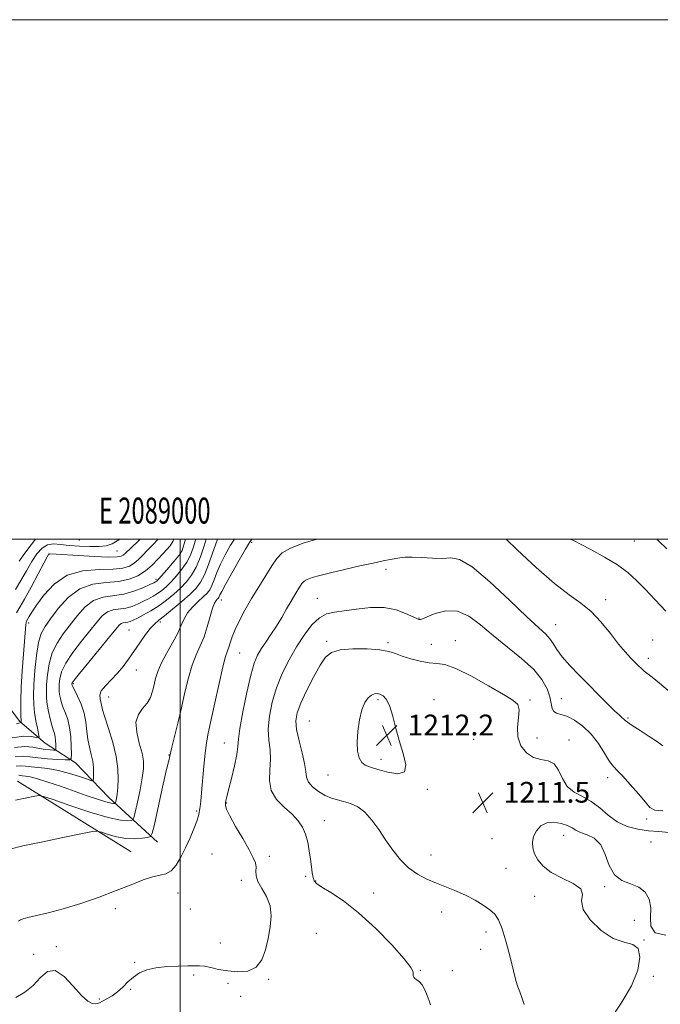
# Model space of a CAD drawing. Extents: x 2087300 to 2090200, y 329800 to 332700.
# Drawn here: x 2088938 to 2089185, y 332321 to 332700 of the extents above; entities that cross this region are included whole.
import ezdxf
from ezdxf.enums import TextEntityAlignment as Align

# ---------------------------------------------------------------- set-up
doc = ezdxf.new("R2010")
doc.units = 0
doc.header["$MEASUREMENT"] = 0
for name, color, linetype, lineweight in [('32000', 7, 'Continuous', 0), ('32001', 7, 'Continuous', 0), ('DTM HARD BREAKLINE', 7, 'Continuous', 0), ('DTM SPOT ELEVATION', 2, 'Continuous', 13), ('INDEX CONTOUR', 41, 'Continuous', 13), ('INTERMEDIATE CONTOUR', 44, 'Continuous', 0), ('SPOT ELEVATION', 7, 'Continuous', 0)]:
    doc.layers.add(name, color=color, linetype=linetype, lineweight=lineweight)
doc.styles.add('Style-ITALICS', font='ITALICS.shx')
doc.styles.add('Style-WORKING', font='WORKING.shx')

# ---------------------------------------------------------------- blocks, each defined once
blk = doc.blocks.new('SPOT')
at = {"layer": 'SPOT ELEVATION'}
for p, q in [((-3.91, -3.91), (3.82, 3.81)), ((-1.65, 3.77), (1.72, -3.93))]:
    blk.add_line(p, q, dxfattribs=at)

msp = doc.modelspace()

# ---------------------------------------------------------------- linework, layer by layer
at = {"layer": '32000', "flags": 128}
for points in [[(2087300, 329800), (2090200, 329800), (2090200, 332700), (2087300, 332700), (2087300, 329800)], [(2087500, 330000), (2090000, 330000), (2090000, 332500), (2087500, 332500), (2087500, 330000)], [(2089000, 330000), (2089000, 332500)]]:
    msp.add_lwpolyline(points, dxfattribs=at)
at = {"layer": 'DTM HARD BREAKLINE'}
for points in [[(2088991.27, 332383.38, 1202.64), (2088972.47, 332400.56, 1197.27), (2088959.74, 332413.85, 1194.53), (2088947.99, 332421.43, 1190.61), (2088938.29, 332429.82, 1187.84), (2088930.82, 332439.62, 1184.96), (2088924.79, 332451.45, 1182.17), (2088909.36, 332453.97, 1179.71)], [(2088937.34, 332406.86, 1199.21), (2088981.09, 332379.58, 1203.21)]]:
    msp.add_polyline3d(points, dxfattribs=at)
at = {"layer": 'DTM SPOT ELEVATION'}
for p in [(2088961.21, 332499.62, 1182.4), (2089027.6, 332498.76, 1202.3), (2089174.88, 332499.26, 1200.9), (2088949.52, 332494.15, 1186.1), (2088975.71, 332495.41, 1184.91), (2088999.97, 332495.06, 1191.7), (2089079.25, 332488.35, 1206.5), (2088990.76, 332484.5, 1191.69), (2089015.92, 332476.62, 1202.6), (2089052.79, 332477.16, 1207.21), (2089163.92, 332476.73, 1203.5), (2088941.65, 332467.77, 1188.4), (2088992.4, 332468.13, 1198.3), (2089091.95, 332469.66, 1207.9), (2089144.61, 332467.08, 1205.2), (2088980.26, 332465.08, 1197.1), (2089056.42, 332460.62, 1209.7), (2089080.04, 332460.11, 1209.73), (2089096.69, 332459.45, 1209.48), (2089105.92, 332460.92, 1209.5), (2089182.02, 332461.23, 1203.3), (2089022.96, 332456.15, 1204.9), (2089180.27, 332454.13, 1203.5), (2088983.15, 332449.64, 1198.7), (2088958.82, 332444.4, 1196.2), (2088972.46, 332439.24, 1198.9), (2089076.22, 332438.17, 1212.3), (2089097.79, 332438.24, 1210.9), (2089134.69, 332438.1, 1209.8), (2089146.83, 332438.58, 1207.2), (2089049.74, 332429.97, 1211.1), (2089172.42, 332431.14, 1205.8), (2089016.95, 332421.55, 1205.1), (2089112.98, 332422.99, 1211.3), (2089137.42, 332423.49, 1209.2), (2089149.79, 332422.62, 1209.5), (2088995.69, 332416.88, 1201.94), (2089077.28, 332415.27, 1212.5), (2089056.9, 332409.25, 1211.2), (2089164.63, 332408.22, 1208.5), (2089095.14, 332403.68, 1211.8), (2089017.97, 332398.44, 1206.1), (2089133.03, 332398.73, 1211.3), (2089006.39, 332395.37, 1203.79), (2089055.49, 332391.66, 1208.8), (2089179.65, 332392.28, 1208.4), (2089120.11, 332384.73, 1211.16), (2089147.63, 332385.99, 1212.7), (2089181.29, 332383.39, 1211.2), (2089012.25, 332378.74, 1205.25), (2089034.38, 332377.83, 1206.3), (2089096.55, 332378.35, 1210.9), (2089125.53, 332373.25, 1211.4), (2089023.57, 332368.58, 1205.6), (2089048.36, 332370.24, 1207.7), (2089052.13, 332368.38, 1208.1), (2089163.53, 332366.2, 1212.1), (2088999.23, 332363.75, 1204.7), (2089074.53, 332363.7, 1208.7), (2089136.57, 332362.46, 1211.57), (2088975.09, 332357.74, 1204.4), (2089003.86, 332357.58, 1204.5), (2089100.64, 332356.49, 1209.1), (2089174.86, 332353.27, 1212.7), (2089052.49, 332348.18, 1206.5), (2089117.83, 332348.79, 1209.3), (2089178.66, 332345.7, 1212.01), (2088952.27, 332343.15, 1205.9), (2089015.53, 332344.49, 1205.5), (2089115.74, 332342.13, 1208.8), (2088943.55, 332340.15, 1205.4), (2088982.42, 332337.12, 1205.9), (2089092.44, 332334, 1208.09), (2089005.14, 332332.2, 1206.23), (2089034.13, 332330.47, 1206.1), (2089104.87, 332333.82, 1209.5), (2089182.17, 332331.66, 1212.4), (2088980.92, 332326.7, 1206.1), (2089018.44, 332328.96, 1206.2), (2088968.91, 332322.94, 1205.85), (2089023.3, 332323.97, 1206.83)]:
    msp.add_point(p, dxfattribs=at)
at = {"layer": 'INDEX CONTOUR'}
for points in [[(2088997.628, 332500.001, 1190), (2088997.169, 332499.051, 1190), (2088996.096, 332497.436, 1190), (2088994.846, 332495.985, 1190), (2088993.312, 332494.349, 1190), (2088991.412, 332492.29, 1190), (2088989.159, 332490.003, 1190), (2088986.59, 332487.795, 1190), (2088983.704, 332485.933, 1190), (2088980.342, 332484.533, 1190), (2088976.311, 332483.674, 1190), (2088971.529, 332483.278, 1190), (2088966.374, 332482.639, 1190), (2088961.339, 332480.899, 1190), (2088956.852, 332477.524, 1190), (2088953.073, 332473.295, 1190), (2088950.099, 332469.32, 1190), (2088947.968, 332466.344, 1190), (2088946.503, 332463.65, 1190), (2088945.469, 332460.157, 1190), (2088944.674, 332455.15, 1190), (2088944.085, 332449.374, 1190), (2088943.712, 332443.936, 1190), (2088943.56, 332439.669, 1190), (2088943.635, 332436.288, 1190), (2088943.934, 332433.232, 1190), (2088944.434, 332430.109, 1190), (2088945.002, 332427.21, 1190), (2088945.477, 332424.996, 1190), (2088945.695, 332423.8, 1190), (2088945.458, 332423.449, 1190), (2088944.563, 332423.641, 1190), (2088942.787, 332424.038, 1190), (2088939.82, 332424.155, 1190), (2088935.331, 332423.466, 1190)], [(2089020.891, 332500.001, 1200), (2089019.425, 332497.672, 1200), (2089017.317, 332493.962, 1200), (2089015.555, 332490.428, 1200), (2089014.18, 332487.177, 1200), (2089013.107, 332484.352, 1200), (2089012.219, 332482.097, 1200), (2089011.378, 332480.47, 1200), (2089010.36, 332479.156, 1200), (2089008.918, 332477.749, 1200), (2089006.926, 332475.943, 1200), (2089004.739, 332473.824, 1200), (2089002.832, 332471.581, 1200), (2089001.513, 332469.32, 1200), (2089000.425, 332466.82, 1200), (2088999.047, 332463.778, 1200), (2088997.029, 332460.032, 1200), (2088994.737, 332455.982, 1200), (2088992.713, 332452.166, 1200), (2088991.361, 332448.99, 1200), (2088990.537, 332446.316, 1200), (2088989.957, 332443.873, 1200), (2088989.353, 332441.449, 1200), (2088988.52, 332439.076, 1200), (2088987.268, 332436.844, 1200), (2088985.551, 332434.757, 1200), (2088983.9, 332432.464, 1200), (2088982.987, 332429.53, 1200), (2088983.263, 332425.705, 1200), (2088984.274, 332421.496, 1200), (2088985.337, 332417.599, 1200), (2088985.898, 332414.464, 1200), (2088985.9, 332411.545, 1200), (2088985.413, 332408.052, 1200), (2088984.543, 332403.515, 1200), (2088983.541, 332398.745, 1200), (2088982.697, 332394.872, 1200), (2088982.191, 332392.723, 1200), (2088981.776, 332391.894, 1200), (2088981.095, 332391.675, 1200), (2088979.733, 332391.549, 1200), (2088977.035, 332391.781, 1200), (2088972.289, 332392.828, 1200), (2088965.242, 332394.937, 1200), (2088957.481, 332397.504, 1200), (2088951.056, 332399.713, 1200), (2088947.415, 332400.937, 1200), (2088945.61, 332401.293, 1200), (2088944.094, 332401.086, 1200), (2088936.549, 332399.54, 1200)], [(2089187.374, 332496.263, 1200), (2089184.25, 332499.383, 1200), (2089183.574, 332500.001, 1200)], [(2089188.145, 332386.998, 1210), (2089184.388, 332387.463, 1210), (2089180.387, 332387.743, 1210), (2089176.267, 332388.321, 1210), (2089172.193, 332389.422, 1210), (2089168.348, 332391.206, 1210), (2089164.848, 332393.716, 1210), (2089161.557, 332396.511, 1210), (2089158.279, 332399.033, 1210), (2089154.908, 332400.925, 1210), (2089151.719, 332402.631, 1210), (2089149.083, 332404.801, 1210), (2089147.214, 332407.821, 1210), (2089145.704, 332411.033, 1210), (2089143.998, 332413.522, 1210), (2089141.681, 332414.681, 1210), (2089138.921, 332415.16, 1210), (2089136.039, 332415.919, 1210), (2089133.358, 332417.712, 1210), (2089131.225, 332420.463, 1210), (2089129.997, 332423.89, 1210), (2089129.851, 332427.67, 1210), (2089130.266, 332431.315, 1210), (2089130.545, 332434.294, 1210), (2089130.023, 332436.313, 1210), (2089128.162, 332438.004, 1210), (2089124.456, 332440.235, 1210), (2089118.733, 332443.551, 1210), (2089112.148, 332447.218, 1210), (2089106.19, 332450.181, 1210), (2089101.939, 332451.688, 1210), (2089098.838, 332452.187, 1210), (2089095.921, 332452.436, 1210), (2089092.48, 332453.029, 1210), (2089088.829, 332453.933, 1210), (2089085.546, 332454.957, 1210), (2089082.953, 332455.93, 1210), (2089080.378, 332456.763, 1210), (2089076.9, 332457.385, 1210), (2089071.955, 332457.731, 1210), (2089066.431, 332457.732, 1210), (2089061.574, 332457.329, 1210), (2089058.277, 332456.401, 1210), (2089056.023, 332454.589, 1210), (2089053.941, 332451.476, 1210), (2089051.399, 332446.891, 1210), (2089048.715, 332441.653, 1210), (2089046.445, 332436.823, 1210), (2089045.041, 332433.141, 1210), (2089044.527, 332430.049, 1210), (2089044.824, 332426.665, 1210), (2089045.782, 332422.392, 1210), (2089046.984, 332417.772, 1210), (2089047.939, 332413.635, 1210), (2089048.341, 332410.59, 1210), (2089048.615, 332408.37, 1210), (2089049.366, 332406.492, 1210), (2089051.027, 332404.591, 1210), (2089053.334, 332402.783, 1210), (2089055.846, 332401.306, 1210), (2089058.227, 332400.318, 1210), (2089060.543, 332399.644, 1210), (2089062.962, 332399.032, 1210), (2089065.601, 332398.224, 1210), (2089068.375, 332396.935, 1210), (2089071.152, 332394.874, 1210), (2089073.832, 332391.862, 1210), (2089076.46, 332388.169, 1210), (2089079.117, 332384.174, 1210), (2089081.88, 332380.232, 1210), (2089084.807, 332376.594, 1210), (2089087.953, 332373.484, 1210), (2089091.352, 332371.049, 1210), (2089094.962, 332369.135, 1210), (2089098.717, 332367.514, 1210), (2089102.548, 332365.98, 1210), (2089106.369, 332364.423, 1210), (2089110.085, 332362.759, 1210), (2089113.589, 332360.941, 1210), (2089116.711, 332359.075, 1210), (2089119.263, 332357.305, 1210), (2089121.145, 332355.626, 1210), (2089122.605, 332353.435, 1210), (2089123.975, 332349.981, 1210), (2089125.496, 332344.852, 1210), (2089127.034, 332339.017, 1210), (2089128.362, 332333.787, 1210), (2089129.324, 332330.133, 1210), (2089130.052, 332327.671, 1210), (2089130.749, 332325.681, 1210), (2089131.562, 332323.52, 1210), (2089132.43, 332320.868, 1210)]]:
    msp.add_polyline3d(points, dxfattribs=at)
at = {"layer": 'INTERMEDIATE CONTOUR'}
for points in [[(2089027.638, 332500.001, 1202), (2089026.715, 332498.747, 1202), (2089025.136, 332496.128, 1202), (2089022.67, 332491.869, 1202), (2089019.851, 332486.924, 1202), (2089017.435, 332482.599, 1202), (2089015.992, 332479.884, 1202), (2089015.33, 332478.509, 1202), (2089015.066, 332477.884, 1202), (2089014.872, 332477.509, 1202), (2089014.638, 332477.205, 1202), (2089014.304, 332476.881, 1202), (2089013.827, 332476.386, 1202), (2089013.203, 332475.356, 1202), (2089012.437, 332473.369, 1202), (2089011.53, 332470.184, 1202), (2089010.457, 332466.293, 1202), (2089009.184, 332462.366, 1202), (2089007.707, 332458.867, 1202), (2089006.128, 332455.434, 1202), (2089004.578, 332451.499, 1202), (2089003.152, 332446.645, 1202), (2089001.805, 332441.068, 1202), (2089000.458, 332435.116, 1202), (2088999.075, 332429.189, 1202), (2088996.832, 332419.869, 1202), (2088996.289, 332417.556, 1202), (2088995.925, 332415.951, 1202), (2088995.728, 332415.226, 1202), (2088995.275, 332413.421, 1202), (2088994.385, 332409.606, 1202), (2088992.982, 332403.354, 1202), (2088990.076, 332390.191, 1202), (2088989.28, 332386.829, 1202), (2088988.589, 332385.526, 1202), (2088987.414, 332385.165, 1202), (2088985.308, 332384.859, 1202), (2088982.418, 332384.643, 1202), (2088979.037, 332384.779, 1202), (2088975.491, 332385.429, 1202), (2088972.238, 332386.344, 1202), (2088969.769, 332387.169, 1202), (2088968.219, 332387.594, 1202), (2088966.301, 332387.475, 1202), (2088962.37, 332386.708, 1202), (2088955.428, 332385.28, 1202), (2088947.055, 332383.524, 1202), (2088939.479, 332381.862, 1202), (2088934.404, 332380.628, 1202)], [(2089002.076, 332500.001, 1192), (2089001.787, 332499.071, 1192), (2089000.749, 332495.652, 1192), (2089000.579, 332495.213, 1192), (2089000.095, 332494.451, 1192), (2088998.975, 332493.016, 1192), (2088997.057, 332490.732, 1192), (2088994.81, 332488.125, 1192), (2088992.858, 332485.898, 1192), (2088991.672, 332484.577, 1192), (2088991.099, 332483.984, 1192), (2088990.831, 332483.764, 1192), (2088990.54, 332483.595, 1192), (2088989.835, 332483.243, 1192), (2088988.304, 332482.508, 1192), (2088985.672, 332481.294, 1192), (2088982.195, 332479.926, 1192), (2088978.265, 332478.837, 1192), (2088970.317, 332477.707, 1192), (2088966.669, 332476.443, 1192), (2088963.413, 332473.978, 1192), (2088960.461, 332470.656, 1192), (2088955.001, 332463.514, 1192), (2088952.598, 332459.99, 1192), (2088950.714, 332456.202, 1192), (2088949.515, 332452.016, 1192), (2088948.873, 332447.811, 1192), (2088948.585, 332444.086, 1192), (2088948.488, 332441.177, 1192), (2088948.565, 332438.759, 1192), (2088948.844, 332436.343, 1192), (2088949.327, 332433.591, 1192), (2088949.932, 332430.782, 1192), (2088950.554, 332428.343, 1192), (2088951.107, 332426.571, 1192), (2088951.552, 332425.224, 1192), (2088951.869, 332423.925, 1192), (2088952.047, 332422.414, 1192), (2088952.124, 332420.896, 1192), (2088952.146, 332419.688, 1192), (2088952.117, 332419.024, 1192), (2088951.866, 332418.795, 1192), (2088951.175, 332418.798, 1192), (2088949.888, 332418.881, 1192), (2088948.074, 332419.066, 1192), (2088945.862, 332419.41, 1192), (2088943.306, 332419.894, 1192), (2088940.17, 332420.157, 1192), (2088936.144, 332419.754, 1192)], [(2089006.062, 332500.001, 1194), (2089005.942, 332499.601, 1194), (2089005.017, 332496.667, 1194), (2089003.95, 332493.871, 1194), (2089002.55, 332491.13, 1194), (2089000.703, 332488.405, 1194), (2088998.597, 332485.821, 1194), (2088996.503, 332483.547, 1194), (2088994.624, 332481.702, 1194), (2088992.918, 332480.23, 1194), (2088991.283, 332479.026, 1194), (2088989.62, 332477.99, 1194), (2088987.856, 332477.032, 1194), (2088985.924, 332476.067, 1194), (2088983.779, 332475.052, 1194), (2088981.465, 332474.118, 1194), (2088979.048, 332473.442, 1194), (2088974.217, 332472.756, 1194), (2088971.999, 332471.987, 1194), (2088969.972, 332470.432, 1194), (2088967.849, 332468.016, 1194), (2088965.264, 332464.736, 1194), (2088962.034, 332460.683, 1194), (2088958.693, 332456.33, 1194), (2088955.958, 332452.245, 1194), (2088954.356, 332448.882, 1194), (2088953.661, 332446.248, 1194), (2088953.459, 332444.235, 1194), (2088953.407, 332442.712, 1194), (2088953.448, 332441.445, 1194), (2088953.594, 332440.179, 1194), (2088953.864, 332438.706, 1194), (2088954.298, 332437.009, 1194), (2088954.941, 332435.119, 1194), (2088955.796, 332433.029, 1194), (2088956.702, 332430.565, 1194), (2088957.449, 332427.514, 1194), (2088957.885, 332423.831, 1194), (2088958.072, 332420.127, 1194), (2088958.126, 332417.181, 1194), (2088958.055, 332415.563, 1194), (2088957.441, 332415, 1194), (2088955.758, 332415.01, 1194), (2088952.707, 332415.191, 1194), (2088948.902, 332415.465, 1194), (2088945.181, 332415.834, 1194), (2088942.15, 332416.25, 1194), (2088939.447, 332416.464, 1194), (2088936.476, 332416.177, 1194)], [(2088976.653, 332500.001, 1184), (2088976.369, 332499.773, 1184), (2088973.847, 332498.197, 1184), (2088971.553, 332497.441, 1184), (2088968.835, 332497.176, 1184), (2088965.249, 332497.124, 1184), (2088961.192, 332497.241, 1184), (2088957.273, 332497.538, 1184), (2088953.97, 332497.957, 1184), (2088951.241, 332498.17, 1184), (2088948.916, 332497.78, 1184), (2088946.833, 332496.479, 1184), (2088944.861, 332494.302, 1184), (2088942.879, 332491.368, 1184), (2088940.803, 332487.852, 1184), (2088938.692, 332484.137, 1184), (2088936.638, 332480.661, 1184)], [(2089010.064, 332500.001, 1196), (2089009.241, 332497.396, 1196), (2089007.778, 332493.201, 1196), (2089006.124, 332489.244, 1196), (2089004.347, 332486.078, 1196), (2089002.385, 332483.516, 1196), (2089000.148, 332481.193, 1196), (2088997.576, 332478.826, 1196), (2088994.738, 332476.476, 1196), (2088991.735, 332474.287, 1196), (2088988.699, 332472.386, 1196), (2088985.876, 332470.822, 1196), (2088983.543, 332469.627, 1196), (2088981.886, 332468.81, 1196), (2088980.735, 332468.311, 1196), (2088979.83, 332468.047, 1196), (2088978.115, 332467.804, 1196), (2088977.329, 332467.531, 1196), (2088976.532, 332466.886, 1196), (2088975.235, 332465.377, 1196), (2088972.846, 332462.444, 1196), (2088964.789, 332452.671, 1196), (2088961.203, 332448.289, 1196), (2088959.197, 332445.748, 1196), (2088958.449, 332444.686, 1196), (2088958.333, 332444.385, 1196), (2088958.328, 332444.246, 1196), (2088958.344, 332444.016, 1196), (2088958.401, 332443.821, 1196), (2088958.663, 332443.236, 1196), (2088960.487, 332439.557, 1196), (2088961.846, 332436.468, 1196), (2088963.009, 332433.001, 1196), (2088963.692, 332429.484, 1196), (2088964.081, 332426.062, 1196), (2088964.474, 332422.837, 1196), (2088965.085, 332419.878, 1196), (2088965.782, 332417.125, 1196), (2088966.346, 332414.486, 1196), (2088966.617, 332411.932, 1196), (2088966.666, 332409.68, 1196), (2088966.62, 332408.008, 1196), (2088966.5, 332407.132, 1196), (2088965.888, 332407.011, 1196), (2088964.259, 332407.542, 1196), (2088961.278, 332408.582, 1196), (2088957.363, 332409.828, 1196), (2088953.117, 332410.939, 1196), (2088949.078, 332411.659, 1196), (2088945.506, 332412.077, 1196), (2088942.596, 332412.365, 1196), (2088940.429, 332412.639, 1196), (2088938.654, 332412.777, 1196), (2088936.808, 332412.601, 1196)], [(2088984.571, 332500.001, 1186), (2088983.81, 332499.257, 1186), (2088981.248, 332496.823, 1186), (2088978.655, 332494.313, 1186), (2088978.04, 332493.779, 1186), (2088977.294, 332493.389, 1186), (2088975.679, 332493.146, 1186), (2088972.386, 332493.117, 1186), (2088967.018, 332493.332, 1186), (2088960.826, 332493.677, 1186), (2088952.214, 332494.195, 1186), (2088949.609, 332494.341, 1186), (2088949.491, 332494.323, 1186), (2088949.33, 332494.142, 1186), (2088948.799, 332493.209, 1186), (2088947.52, 332490.816, 1186), (2088945.283, 332486.596, 1186), (2088942.575, 332481.534, 1186), (2088940.047, 332476.952, 1186), (2088938.215, 332473.817, 1186), (2088937.02, 332471.677, 1186)], [(2088991.525, 332500.001, 1188), (2088991.473, 332499.932, 1188), (2088989.335, 332497.64, 1188), (2088987.28, 332495.586, 1188), (2088985.504, 332493.759, 1188), (2088983.907, 332492.158, 1188), (2088982.315, 332490.787, 1188), (2088980.491, 332489.661, 1188), (2088977.95, 332488.844, 1188), (2088974.142, 332488.409, 1188), (2088968.776, 332488.282, 1188), (2088962.578, 332487.788, 1188), (2088956.533, 332486.099, 1188), (2088951.459, 332482.723, 1188), (2088947.511, 332478.491, 1188), (2088944.68, 332474.568, 1188), (2088942.904, 332471.861, 1188), (2088941.917, 332470.245, 1188), (2088940.879, 332468.422, 1188), (2088940.752, 332468.096, 1188), (2088940.669, 332467.691, 1188), (2088940.609, 332467.192, 1188), (2088939.648, 332455.66, 1188), (2088939.161, 332449.273, 1188), (2088938.774, 332443.041, 1188), (2088938.602, 332438.001, 1188), (2088938.594, 332434.279, 1188), (2088938.662, 332431.774, 1188), (2088938.731, 332430.346, 1188), (2088938.785, 332429.69, 1188), (2088938.838, 332429.374, 1188), (2088938.821, 332429.348, 1188), (2088938.755, 332429.362, 1188), (2088938.451, 332429.323, 1188), (2088937.025, 332428.849, 1188)], [(2089052.573, 332500, 1204), (2089047.351, 332498.403, 1204), (2089042.489, 332496.563, 1204), (2089039.282, 332494.704, 1204), (2089037.188, 332492.549, 1204), (2089035.314, 332489.727, 1204), (2089032.97, 332486, 1204), (2089030.26, 332481.651, 1204), (2089027.499, 332477.097, 1204), (2089024.96, 332472.707, 1204), (2089022.795, 332468.688, 1204), (2089021.122, 332465.201, 1204), (2089020.005, 332462.367, 1204), (2089019.288, 332460.135, 1204), (2089018.76, 332458.417, 1204), (2089018.218, 332456.95, 1204), (2089017.498, 332454.792, 1204), (2089016.442, 332450.83, 1204), (2089014.976, 332444.438, 1204), (2089013.347, 332436.93, 1204), (2089010.831, 332425.246, 1204), (2089010.113, 332421.527, 1204), (2089009.569, 332417.607, 1204), (2089009.072, 332412.553, 1204), (2089008.221, 332402.307, 1204), (2089007.913, 332399.08, 1204), (2089007.682, 332397.118, 1204), (2089007.364, 332394.763, 1204), (2089007.067, 332393.414, 1204), (2089006.429, 332391.421, 1204), (2089005.314, 332388.52, 1204), (2089003.817, 332384.983, 1204), (2089002.094, 332381.208, 1204), (2089000.277, 332377.591, 1204), (2088998.407, 332374.502, 1204), (2088996.502, 332372.305, 1204), (2088994.531, 332371.192, 1204), (2088992.262, 332370.662, 1204), (2088989.411, 332370.042, 1204), (2088985.727, 332368.798, 1204), (2088981.093, 332366.96, 1204), (2088975.421, 332364.695, 1204), (2088968.761, 332362.196, 1204), (2088961.705, 332359.743, 1204), (2088954.977, 332357.64, 1204), (2088949.209, 332356.112, 1204), (2088944.636, 332355.077, 1204), (2088941.399, 332354.369, 1204), (2088939.512, 332353.838, 1204), (2088938.496, 332353.372, 1204), (2088937.744, 332352.865, 1204)], [(2089014.379, 332500.001, 1198), (2089013.675, 332498.256, 1198), (2089010.883, 332490.195, 1198), (2089009.372, 332486.311, 1198), (2089007.894, 332483.44, 1198), (2089006.161, 332481.174, 1198), (2089003.794, 332478.841, 1198), (2089000.595, 332475.985, 1198), (2088997.093, 332472.994, 1198), (2088993.997, 332470.467, 1198), (2088991.805, 332468.785, 1198), (2088990.191, 332467.461, 1198), (2088988.612, 332465.79, 1198), (2088986.661, 332463.259, 1198), (2088984.446, 332460.13, 1198), (2088980.114, 332453.796, 1198), (2088978.057, 332450.98, 1198), (2088975.858, 332448.341, 1198), (2088973.451, 332445.84, 1198), (2088971.213, 332443.546, 1198), (2088969.632, 332441.554, 1198), (2088969.041, 332439.92, 1198), (2088969.146, 332438.564, 1198), (2088969.495, 332437.366, 1198), (2088970.147, 332434.349, 1198), (2088970.957, 332431.437, 1198), (2088972.371, 332427.041, 1198), (2088974.015, 332421.746, 1198), (2088975.373, 332416.366, 1198), (2088976.057, 332411.586, 1198), (2088976.184, 332407.563, 1198), (2088976, 332404.323, 1198), (2088975.719, 332401.871, 1198), (2088975.433, 332400.14, 1198), (2088975.205, 332399.039, 1198), (2088975.069, 332398.464, 1198), (2088974.958, 332398.243, 1198), (2088974.776, 332398.184, 1198), (2088974.374, 332398.164, 1198), (2088973.388, 332398.318, 1198), (2088971.399, 332398.847, 1198), (2088968.127, 332399.893, 1198), (2088963.841, 332401.352, 1198), (2088953.861, 332404.848, 1198), (2088949.077, 332406.489, 1198), (2088945.103, 332407.752, 1198), (2088942.302, 332408.478, 1198), (2088940.485, 332408.803, 1198), (2088939.321, 332408.935, 1198), (2088938.504, 332409.038, 1198), (2088937.835, 332409.09, 1198)], [(2088944.347, 332500.001, 1182), (2088942.612, 332497.767, 1182), (2088940.203, 332494.625, 1182), (2088937.957, 332491.564, 1182)], [(2089188.734, 332441.035, 1204), (2089184.634, 332444.574, 1204), (2089181.787, 332446.892, 1204), (2089178.733, 332449.213, 1204), (2089177.657, 332450.14, 1204), (2089176.538, 332451.215, 1204), (2089175.225, 332452.531, 1204), (2089173.571, 332454.21, 1204), (2089171.477, 332456.483, 1204), (2089168.853, 332459.613, 1204), (2089165.66, 332463.688, 1204), (2089162.054, 332468.123, 1204), (2089158.241, 332472.161, 1204), (2089154.301, 332475.364, 1204), (2089149.79, 332478.556, 1204), (2089144.144, 332482.887, 1204), (2089137.124, 332489.041, 1204), (2089129.829, 332495.859, 1204), (2089125.493, 332500.001, 1204)], [(2089186.976, 332472.329, 1202), (2089182.924, 332476.668, 1202), (2089179.096, 332480.714, 1202), (2089175.727, 332484.144, 1202), (2089172.366, 332487.152, 1202), (2089168.39, 332490.058, 1202), (2089163.464, 332493.06, 1202), (2089158.379, 332495.862, 1202), (2089154.218, 332498.041, 1202), (2089151.764, 332499.311, 1202), (2089150.634, 332499.912, 1202), (2089150.499, 332500.001, 1202)], [(2089185.911, 332420.437, 1206), (2089183.813, 332421.99, 1206), (2089180.642, 332424.052, 1206), (2089177.08, 332426.299, 1206), (2089174.062, 332428.236, 1206), (2089172.274, 332429.499, 1206), (2089171.406, 332430.237, 1206), (2089170.899, 332430.727, 1206), (2089170.244, 332431.262, 1206), (2089169.137, 332432.186, 1206), (2089167.321, 332433.852, 1206), (2089164.634, 332436.502, 1206), (2089153.622, 332447.638, 1206), (2089150.023, 332451.384, 1206), (2089147.092, 332454.73, 1206), (2089145.082, 332457.503, 1206), (2089143.674, 332459.763, 1206), (2089142.409, 332461.629, 1206), (2089140.775, 332463.369, 1206), (2089138.067, 332465.843, 1206), (2089133.525, 332470.058, 1206), (2089126.802, 332476.508, 1206), (2089119.189, 332483.631, 1206), (2089112.388, 332489.348, 1206), (2089107.622, 332492.151, 1206), (2089104.216, 332492.795, 1206), (2089101.011, 332492.602, 1206), (2089097.162, 332492.631, 1206), (2089093.051, 332492.882, 1206), (2089089.372, 332493.093, 1206), (2089086.629, 332493.06, 1206), (2089084.577, 332492.825, 1206), (2089080.809, 332492.114, 1206), (2089078.167, 332491.601, 1206), (2089074.365, 332490.81, 1206), (2089069.165, 332489.665, 1206), (2089063.347, 332488.338, 1206), (2089057.947, 332487.065, 1206), (2089053.79, 332486.028, 1206), (2089050.855, 332485.194, 1206), (2089048.907, 332484.474, 1206), (2089047.698, 332483.773, 1206), (2089046.909, 332482.961, 1206), (2089046.203, 332481.897, 1206), (2089045.298, 332480.455, 1206), (2089044.133, 332478.553, 1206), (2089042.7, 332476.118, 1206), (2089041.004, 332473.142, 1206), (2089039.103, 332469.836, 1206), (2089037.067, 332466.469, 1206), (2089034.978, 332463.275, 1206), (2089032.982, 332460.343, 1206), (2089031.231, 332457.726, 1206), (2089029.816, 332455.306, 1206), (2089028.561, 332452.278, 1206), (2089027.224, 332447.668, 1206), (2089025.661, 332440.962, 1206), (2089024.135, 332433.5, 1206), (2089023.005, 332427.082, 1206), (2089022.494, 332422.954, 1206), (2089022.266, 332420.135, 1206), (2089021.852, 332417.084, 1206), (2089020.92, 332412.724, 1206), (2089019.716, 332407.798, 1206), (2089018.631, 332403.508, 1206), (2089017.962, 332400.755, 1206), (2089017.641, 332399.237, 1206), (2089017.507, 332398.35, 1206), (2089017.49, 332397.494, 1206), (2089017.896, 332396.07, 1206), (2089019.119, 332393.481, 1206), (2089021.368, 332389.414, 1206), (2089024.09, 332384.685, 1206), (2089026.545, 332380.391, 1206), (2089028.153, 332377.359, 1206), (2089028.973, 332375.322, 1206), (2089029.223, 332373.742, 1206), (2089029.166, 332372.145, 1206), (2089029.231, 332370.33, 1206), (2089029.89, 332368.161, 1206), (2089031.412, 332365.527, 1206), (2089033.251, 332362.426, 1206), (2089034.666, 332358.881, 1206), (2089035.096, 332354.93, 1206), (2089034.721, 332350.687, 1206), (2089033.915, 332346.277, 1206), (2089032.924, 332341.895, 1206), (2089031.504, 332338.012, 1206), (2089029.29, 332335.16, 1206), (2089026.068, 332333.714, 1206), (2089022.227, 332333.39, 1206), (2089018.313, 332333.744, 1206), (2089014.788, 332334.372, 1206), (2089011.789, 332335.037, 1206), (2089009.372, 332335.543, 1206), (2089007.474, 332335.753, 1206), (2089005.55, 332335.748, 1206), (2089002.933, 332335.666, 1206), (2088999.194, 332335.597, 1206), (2088994.848, 332335.428, 1206), (2088990.643, 332335, 1206), (2088987.169, 332334.185, 1206), (2088984.367, 332332.979, 1206), (2088982.017, 332331.411, 1206), (2088979.913, 332329.544, 1206), (2088977.91, 332327.57, 1206), (2088975.881, 332325.721, 1206), (2088973.759, 332324.183, 1206), (2088971.744, 332322.983, 1206), (2088970.097, 332322.108, 1206), (2088968.984, 332321.539, 1206), (2088968.169, 332321.227, 1206), (2088967.32, 332321.118, 1206), (2088966.131, 332321.261, 1206), (2088964.411, 332322.118, 1206), (2088961.998, 332324.259, 1206), (2088958.835, 332327.876, 1206), (2088955.301, 332331.667, 1206), (2088951.881, 332333.952, 1206), (2088948.923, 332333.54, 1206), (2088946.212, 332331.202, 1206), (2088943.396, 332328.191, 1206), (2088940.214, 332325.56, 1206), (2088936.779, 332323.553, 1206)], [(2089185.882, 332395.363, 1208), (2089182.743, 332395.697, 1208), (2089180.926, 332396.701, 1208), (2089179.149, 332398.722, 1208), (2089176.469, 332401.902, 1208), (2089173.307, 332405.533, 1208), (2089170.424, 332408.702, 1208), (2089168.369, 332410.796, 1208), (2089166.848, 332412.411, 1208), (2089165.353, 332414.45, 1208), (2089163.465, 332417.548, 1208), (2089161.11, 332421.282, 1208), (2089158.298, 332424.965, 1208), (2089155.104, 332428.018, 1208), (2089151.848, 332430.302, 1208), (2089148.911, 332431.789, 1208), (2089146.603, 332432.539, 1208), (2089144.941, 332432.974, 1208), (2089143.87, 332433.606, 1208), (2089143.286, 332434.853, 1208), (2089142.89, 332436.762, 1208), (2089142.335, 332439.286, 1208), (2089141.272, 332442.371, 1208), (2089139.329, 332445.932, 1208), (2089136.132, 332449.877, 1208), (2089131.506, 332454.105, 1208), (2089126.048, 332458.475, 1208), (2089120.552, 332462.843, 1208), (2089115.628, 332466.979, 1208), (2089111.137, 332470.329, 1208), (2089106.757, 332472.258, 1208), (2089102.315, 332472.39, 1208), (2089098.238, 332471.378, 1208), (2089095.103, 332470.135, 1208), (2089093.305, 332469.384, 1208), (2089092.507, 332469.096, 1208), (2089092.187, 332469.051, 1208), (2089091.848, 332469.103, 1208), (2089091.084, 332469.394, 1208), (2089086.834, 332471.407, 1208), (2089083.119, 332472.77, 1208), (2089078.517, 332473.649, 1208), (2089073.263, 332473.647, 1208), (2089067.925, 332473.07, 1208), (2089063.148, 332472.401, 1208), (2089059.395, 332471.942, 1208), (2089056.375, 332471.261, 1208), (2089053.611, 332469.75, 1208), (2089050.727, 332466.961, 1208), (2089047.738, 332463.095, 1208), (2089044.762, 332458.52, 1208), (2089041.915, 332453.549, 1208), (2089039.327, 332448.294, 1208), (2089037.128, 332442.816, 1208), (2089035.438, 332437.221, 1208), (2089034.342, 332431.796, 1208), (2089033.914, 332426.874, 1208), (2089034.136, 332422.665, 1208), (2089034.609, 332418.891, 1208), (2089034.84, 332415.149, 1208), (2089034.554, 332411.154, 1208), (2089034.348, 332407.078, 1208), (2089035.035, 332403.207, 1208), (2089037.152, 332399.768, 1208), (2089040.129, 332396.746, 1208), (2089043.117, 332394.063, 1208), (2089045.437, 332391.612, 1208), (2089047.096, 332389.161, 1208), (2089048.269, 332386.448, 1208), (2089049.116, 332383.308, 1208), (2089049.73, 332379.964, 1208), (2089050.19, 332376.734, 1208), (2089050.565, 332373.897, 1208), (2089050.893, 332371.554, 1208), (2089051.201, 332369.763, 1208), (2089051.602, 332368.5, 1208), (2089052.542, 332367.4, 1208), (2089054.552, 332366.013, 1208), (2089058.03, 332363.909, 1208), (2089062.845, 332360.736, 1208), (2089068.733, 332356.161, 1208), (2089075.288, 332350.138, 1208), (2089081.526, 332343.755, 1208), (2089086.318, 332338.389, 1208), (2089088.87, 332335.057, 1208), (2089089.73, 332333.351, 1208), (2089089.778, 332332.508, 1208), (2089089.764, 332331.886, 1208), (2089089.922, 332331.341, 1208), (2089090.352, 332330.851, 1208), (2089091.118, 332330.353, 1208), (2089092.116, 332329.619, 1208), (2089093.205, 332328.38, 1208), (2089094.251, 332326.488, 1208), (2089095.169, 332324.285, 1208), (2089095.882, 332322.235, 1208), (2089096.357, 332320.653, 1208)], [(2089084.273, 332422.495, 1212), (2089082.905, 332427.626, 1212), (2089081.747, 332432.29, 1212), (2089080.621, 332435.987, 1212), (2089079.393, 332438.367, 1212), (2089078.121, 332439.677, 1212), (2089076.907, 332440.312, 1212), (2089075.817, 332440.588, 1212), (2089074.775, 332440.504, 1212), (2089073.668, 332439.982, 1212), (2089072.424, 332438.915, 1212), (2089071.143, 332437.098, 1212), (2089069.963, 332434.293, 1212), (2089069.015, 332430.428, 1212), (2089068.382, 332426.049, 1212), (2089068.136, 332421.859, 1212), (2089068.333, 332418.436, 1212), (2089068.944, 332415.856, 1212), (2089069.924, 332414.07, 1212), (2089071.283, 332412.967, 1212), (2089073.256, 332412.204, 1212), (2089076.137, 332411.377, 1212), (2089079.967, 332410.302, 1212), (2089083.781, 332409.676, 1212), (2089086.362, 332410.416, 1212), (2089086.854, 332413.16, 1212), (2089085.842, 332417.437, 1212), (2089084.273, 332422.495, 1212)], [(2089186.974, 332347.489, 1212), (2089182.981, 332348.475, 1212), (2089181.298, 332350.939, 1212), (2089181.144, 332354.39, 1212), (2089181.266, 332358.086, 1212), (2089180.628, 332361.392, 1212), (2089179.061, 332364.084, 1212), (2089176.613, 332366.04, 1212), (2089173.435, 332367.304, 1212), (2089170.08, 332368.585, 1212), (2089167.202, 332370.757, 1212), (2089165.233, 332374.361, 1212), (2089163.71, 332378.606, 1212), (2089161.95, 332382.372, 1212), (2089159.478, 332384.813, 1212), (2089156.69, 332386.201, 1212), (2089154.195, 332387.088, 1212), (2089152.402, 332387.929, 1212), (2089150.924, 332388.803, 1212), (2089149.171, 332389.692, 1212), (2089146.732, 332390.523, 1212), (2089143.903, 332390.997, 1212), (2089141.151, 332390.759, 1212), (2089138.873, 332389.575, 1212), (2089137.175, 332387.705, 1212), (2089136.091, 332385.527, 1212), (2089135.639, 332383.345, 1212), (2089135.782, 332381.159, 1212), (2089136.47, 332378.892, 1212), (2089137.71, 332376.498, 1212), (2089139.746, 332374.066, 1212), (2089142.881, 332371.713, 1212), (2089147.136, 332369.526, 1212), (2089151.4, 332367.448, 1212), (2089154.282, 332365.392, 1212), (2089154.924, 332363.231, 1212), (2089154.603, 332360.684, 1212), (2089155.131, 332357.437, 1212), (2089157.834, 332353.392, 1212), (2089162.09, 332349.334, 1212), (2089166.795, 332346.266, 1212), (2089170.983, 332344.801, 1212), (2089174.256, 332343.968, 1212), (2089176.353, 332342.403, 1212), (2089177.046, 332339.05, 1212), (2089176.222, 332334.085, 1212), (2089173.793, 332327.992, 1212), (2089169.877, 332321.298, 1212), (2089165.394, 332314.715, 1212)]]:
    msp.add_polyline3d(points, dxfattribs=at)

# ---------------------------------------------------------------- block references
at = {"layer": 'SPOT ELEVATION'}
for p in [(2089079.569, 332424.437, 1212.244), (2089116.563, 332398.541, 1211.471)]:
    msp.add_blockref('SPOT', p, dxfattribs=at)

# ---------------------------------------------------------------- texts
at = {"layer": '32001', "style": 'Style-WORKING', "width": 0.67}
msp.add_text('E 2089000', height=10, dxfattribs=at).set_placement((2088990.229, 332506), align=Align.CENTER)
at = {"layer": 'SPOT ELEVATION', "style": 'Style-ITALICS'}
for s, p in [('1212.2', (2089087.569, 332424.437, 1212.244)), ('1211.5', (2089124.563, 332398.541, 1211.471))]:
    msp.add_text(s, height=8, dxfattribs=at).set_placement(p)

doc.saveas('drawing.dxf')
